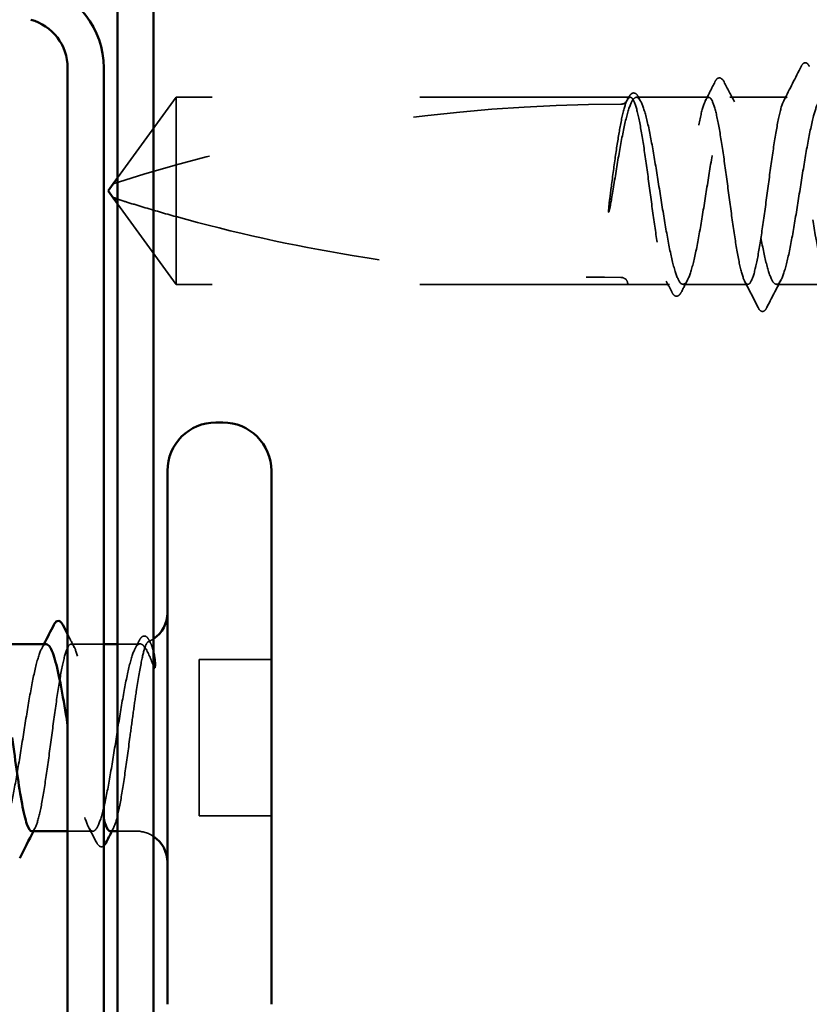
# Model space of a CAD drawing. Units: inches. Extents: x 0.6 to 33.4, y 0.6 to 21.4.
# Drawn here: x 15.7 to 16.1, y 8.7 to 9.2 of the extents above; entities that cross this region are included whole.
import ezdxf

# ---------------------------------------------------------------- set-up
doc = ezdxf.new("R2010")
doc.units = ezdxf.units.IN
doc.header["$LTSCALE"] = 2
doc.header["$MEASUREMENT"] = 0
doc.linetypes.add('DASHED', pattern=[0.2067, 0.1654, -0.0413])
doc.layers.add('Hidden (ANSI)', color=7, linetype='DASHED', lineweight=35)
doc.layers.add('Visible (ANSI)', color=7, linetype='Continuous', lineweight=50)

msp = doc.modelspace()

# ---------------------------------------------------------------- linework, layer by layer
at = {"layer": 'Hidden (ANSI)', "ltscale": 0.04550786316394806}
for p, q in [((15.79206521311031, 9.151944891705394), (15.76393187977825, 9.113189789666347)), ((15.7920652131103, 9.0619448917054), (15.76393187977826, 9.10069999374444))]:
    msp.add_line(p, q, dxfattribs=at)
at = {"layer": 'Hidden (ANSI)', "ltscale": 0.2068770378828049}
for p, q in [((16.00939854644364, 9.151944891705389), (15.79206521311031, 9.151944891705396)), ((16.00939854644363, 9.061944891705393), (15.7920652131103, 9.061944891705402))]:
    msp.add_line(p, q, dxfattribs=at)
at = {"layer": 'Hidden (ANSI)', "ltscale": 0.0791916623711586}
msp.add_line((15.79206521311031, 9.151944891705398), (15.7920652131103, 9.094534583690628), dxfattribs=at)
at = {"layer": 'Hidden (ANSI)', "ltscale": 0.00105977023486048}
msp.add_line((16.01061634695169, 9.151944891705389), (16.00939854644364, 9.151944891705389), dxfattribs=at)
at = {"layer": 'Hidden (ANSI)', "ltscale": 0.03306714817881584}
msp.add_line((16.04834078003099, 9.151944891705384), (16.01351407926889, 9.151944891705387), dxfattribs=at)
at = {"layer": 'Hidden (ANSI)', "ltscale": 0.02619328908622265}
msp.add_line((16.08606521311031, 9.151944891705382), (16.05845631285626, 9.151944891705382), dxfattribs=at)
at = {"layer": 'Hidden (ANSI)', "ltscale": 0.05524340644478798}
msp.add_line((15.7920652131103, 9.09453458369063), (15.7920652131103, 9.061944891705398), dxfattribs=at)
at = {"layer": 'Hidden (ANSI)', "ltscale": 0.01902317069470882}
msp.add_line((16.02947856349136, 9.061944891705393), (16.00939854644363, 9.061944891705393), dxfattribs=at)
at = {"layer": 'Hidden (ANSI)', "ltscale": 0.02963021956384182}
msp.add_line((16.06720299657066, 9.061944891705387), (16.0359851960626, 9.06194489170539), dxfattribs=at)
at = {"layer": 'Hidden (ANSI)', "ltscale": 0.02447482384741306}
msp.add_line((16.10673187977698, 9.061944891705386), (16.08092742964997, 9.061944891705386), dxfattribs=at)
at = {"layer": 'Hidden (ANSI)', "ltscale": 0.01485822536051273}
msp.add_line((15.7572652131116, 8.888805624400785), (15.74155853792074, 8.888805624400785), dxfattribs=at)
at = {"layer": 'Hidden (ANSI)', "ltscale": 0.008471135050058365}
for p, q in [((15.77293187977793, 8.888805624400785), (15.76393187977825, 8.888805624400785)), ((15.77293187977793, 8.798805624400789), (15.76393187977825, 8.798805624400789))]:
    msp.add_line(p, q, dxfattribs=at)
at = {"layer": 'Hidden (ANSI)', "ltscale": 0.03291474282741547}
for p, q in [((15.83793187977793, 8.881472291067453), (15.80326521311127, 8.881472291067453)), ((15.83793187977793, 8.806138957734122), (15.80326521311127, 8.806138957734122))]:
    msp.add_line(p, q, dxfattribs=at)
at = {"layer": 'Hidden (ANSI)', "ltscale": 0.07164356857538223}
msp.add_line((15.80326521311127, 8.881472291067455), (15.80326521311127, 8.806138957734122), dxfattribs=at)
at = {"layer": 'Hidden (ANSI)', "ltscale": 0.0114974994212389}
msp.add_line((15.75210967176214, 8.798805624400789), (15.73993187977826, 8.798805624400789), dxfattribs=at)
at = {"layer": 'Hidden (ANSI)', "ltscale": 0.001310769352130592}
msp.add_arc((16.09473187977697, 9.167944891705384), 0.0006666666666666273, 26.3433037874767, 153.6566962126311, dxfattribs=at)
at = {"layer": 'Hidden (ANSI)', "ltscale": 0.004886484239250422}
msp.add_arc((16.0060652131103, 9.151944891705389), 0.003333333333333316, 270, 0, dxfattribs=at)
at = {"layer": 'Hidden (ANSI)', "ltscale": 0.2363092005252838}
msp.add_arc((16.00606521311027, 8.351315916138365), 0.7972956422336939, 89.99999999999719, 107.839053835537, dxfattribs=at)
at = {"layer": 'Hidden (ANSI)', "ltscale": 0.002665772568434477}
msp.add_arc((15.77293187977793, 8.903805624400785), 0.01500000000000004, 292.6559119762877, 303.7489885973653, dxfattribs=at)
at = {"layer": 'Hidden (ANSI)', "ltscale": 0.001519191428087652}
msp.add_arc((15.77293187977793, 8.903805624400785), 0.01500000000000005, 270, 276.4943209566227, dxfattribs=at)
at = {"layer": 'Hidden (ANSI)', "ltscale": 0.00831444002687931}
msp.add_arc((15.77293187977793, 8.783805624400786), 0.01500000000000005, 56.25101140263473, 90, dxfattribs=at)
at = {"layer": 'Hidden (ANSI)', "ltscale": 0.01149484049528837}
msp.add_open_spline([(16.09284507165394, 9.166844107629538), (16.09331490429628, 9.1677747686605), (16.09380891591714, 9.168459099349269), (16.09461611432519, 9.168601430207392)], degree=3, dxfattribs=at)
at = {"layer": 'Hidden (ANSI)', "ltscale": 0.01255317963659763}
msp.add_open_spline([(16.09473187977697, 9.168611558372273), (16.09545431841204, 9.168611558372273), (16.09599159923431, 9.168086433034402), (16.09652908711181, 9.167233687718943), (16.09663212034348, 9.16704971108811), (16.09673338386271, 9.166849849580561)], degree=3, knots=[0, 0, 0, 0, 0.04054561531243281, 0.04054561531243281, 0.05054477172800957, 0.05054477172800957, 0.05054477172800957, 0.05054477172800957], dxfattribs=at)
at = {"layer": 'Hidden (ANSI)', "ltscale": 0.01747320033609867}
msp.add_open_spline([(16.08448496985614, 9.150395232540047), (16.08729140772534, 9.15586766522803), (16.09007317896077, 9.161353445042282), (16.09284507165394, 9.166844107629538)], degree=3, dxfattribs=at)
at = {"layer": 'Hidden (ANSI)', "ltscale": 0.009503360837697983}
msp.add_open_spline([(16.04676053677683, 9.150395232540045), (16.04829419656787, 9.15338580292281), (16.04982019031531, 9.156380537130378), (16.05134156650365, 9.159377647845885)], degree=3, dxfattribs=at)
at = {"layer": 'Hidden (ANSI)', "ltscale": 0.02514444105327129}
msp.add_open_spline([(16.05134156650365, 9.159377647845885), (16.05176505785747, 9.16021192570837), (16.05219083721431, 9.160818360288085), (16.05383692445813, 9.161697997151654), (16.0549867856698, 9.160833161551516), (16.05570609849286, 9.15942931630371)], degree=3, knots=[0, 0, 0, 0, 0.03712475462045317, 0.03712475462045317, 0.1006056997398681, 0.1006056997398681, 0.1006056997398681, 0.1006056997398681], dxfattribs=at)
at = {"layer": 'Hidden (ANSI)', "ltscale": 0.01022985018789768}
msp.add_open_spline([(16.05570609849286, 9.159429316303713), (16.05735465456703, 9.156211915561958), (16.05901034605476, 9.152998262598816), (16.06067804342508, 9.14979150898308)], degree=3, dxfattribs=at)
at = {"layer": 'Hidden (ANSI)', "ltscale": 1.022791147232056}
msp.add_open_spline([(16.27006521311159, 9.064017591931293), (16.26993230418935, 9.06428410051183), (16.2697993952671, 9.064579267853823), (16.26966648634486, 9.064903487507017), (16.26698320606297, 9.071449114299702), (16.26429992578107, 9.089380782722527), (16.26161664549918, 9.107733118920017), (16.25893336521729, 9.126085455117504), (16.2562500849354, 9.143581635407799), (16.25356680465351, 9.14952259078058), (16.25088352437161, 9.15546354615336), (16.24820024408972, 9.14943594762254), (16.24551696380782, 9.13512572500696), (16.24283368352593, 9.120815502391379), (16.24015040324404, 9.09921825815448), (16.23746712296214, 9.083540898185973), (16.23478384268025, 9.067863538217464), (16.23210056239836, 9.059196780574242), (16.22941728211646, 9.062840424217107), (16.22673400183457, 9.066484067859973), (16.22405072155268, 9.082184614245667), (16.22136744127078, 9.100341040379853), (16.21868416098889, 9.118497466514038), (16.216000880707, 9.137846578729345), (16.21331760042511, 9.14655622375317), (16.21063432014321, 9.155265868776992), (16.20795103986132, 9.152730092091751), (16.20526775957942, 9.140499543570733), (16.20258447929753, 9.128268995049716), (16.19990119901564, 9.107194588376373), (16.19721791873374, 9.090163509645526), (16.19453463845185, 9.07313243091468), (16.19185135816996, 9.061329580207559), (16.18916807788806, 9.061972505133914), (16.18648479760617, 9.062615430060267), (16.18380151732428, 9.07565940052346), (16.18111823704238, 9.093127913204555), (16.17843495676049, 9.11059642588565), (16.1757516764786, 9.131274147192341), (16.17306839619671, 9.142516467640405), (16.17038511591481, 9.153758788088469), (16.16770183563292, 9.15478354780285), (16.16501855535103, 9.144964097153677), (16.16233527506913, 9.135144646504502), (16.15965199478724, 9.115164152310248), (16.15696871450534, 9.097240863508553), (16.15428543422345, 9.079317574706856), (16.15160215394156, 9.064698464944696), (16.14891887365966, 9.062323249155254), (16.14623559337777, 9.059948033365812), (16.14355231309588, 9.069981961996595), (16.14086903281398, 9.08628919893457), (16.13818575253209, 9.102596435872547), (16.1355024722502, 9.124042440747266), (16.13281919196831, 9.137512791876786), (16.13013591168641, 9.150983143006306), (16.12745263140452, 9.15554067015028), (16.12476935112263, 9.148398405146475), (16.12208607084073, 9.141256140142668), (16.11940279055884, 9.122910990469283), (16.11671951027694, 9.104581177423968), (16.11403622999505, 9.086251364378654), (16.11135294971316, 9.069212144644181), (16.10866966943126, 9.06388315180893), (16.10598638914937, 9.05855415897368), (16.10330310886748, 9.065306146067632), (16.10061982858558, 9.080010213258007), (16.09793654830369, 9.094714280448379), (16.0952532680218, 9.116347424396182), (16.09256998773991, 9.131680786220937), (16.09040172953004, 9.144071101122345), (16.08823347132017, 9.151944891705389), (16.08606521311031, 9.151944891705389)], degree=3, knots=[9.72880305608214, 9.72880305608214, 9.72880305608214, 9.72880305608214, 9.789414527750369, 9.789414527750369, 9.789414527750369, 11.01309134371916, 11.01309134371916, 11.01309134371916, 12.23676815968796, 12.23676815968796, 12.23676815968796, 13.46044497565676, 13.46044497565676, 13.46044497565676, 14.68412179162555, 14.68412179162555, 14.68412179162555, 15.90779860759435, 15.90779860759435, 15.90779860759435, 17.13147542356315, 17.13147542356315, 17.13147542356315, 18.35515223953194, 18.35515223953194, 18.35515223953194, 19.57882905550074, 19.57882905550074, 19.57882905550074, 20.80250587146954, 20.80250587146954, 20.80250587146954, 22.02618268743834, 22.02618268743834, 22.02618268743834, 23.24985950340713, 23.24985950340713, 23.24985950340713, 24.47353631937593, 24.47353631937593, 24.47353631937593, 25.69721313534473, 25.69721313534473, 25.69721313534473, 26.92088995131353, 26.92088995131353, 26.92088995131353, 28.14456676728232, 28.14456676728232, 28.14456676728232, 29.36824358325112, 29.36824358325112, 29.36824358325112, 30.59192039921992, 30.59192039921992, 30.59192039921992, 31.81559721518872, 31.81559721518872, 31.81559721518872, 33.03927403115751, 33.03927403115751, 33.03927403115751, 34.26295084712631, 34.26295084712631, 34.26295084712631, 35.4866276630951, 35.4866276630951, 35.4866276630951, 36.71030447906389, 36.71030447906389, 36.71030447906389, 37.69911184307752, 37.69911184307752, 37.69911184307752, 37.69911184307752], dxfattribs=at)
at = {"layer": 'Hidden (ANSI)', "ltscale": 0.607304573059082}
msp.add_open_spline([(16.08606521311031, 9.151944891705385), (16.08527642738528, 9.151944891705385), (16.0844952003714, 9.150779864276117), (16.08291762892136, 9.146253216720314), (16.08213640190748, 9.142935651018885), (16.08055883045743, 9.134572086467823), (16.07977760344355, 9.129607483844342), (16.07820003199351, 9.118681368370245), (16.07741880497963, 9.112826191109034), (16.07584123352958, 9.101002349653019), (16.0750600065157, 9.095148757933273), (16.07348243506566, 9.084228802989971), (16.07270120805178, 9.079268715400067), (16.07112363660173, 9.070916533223357), (16.07034240958785, 9.067605724086699), (16.06876483813781, 9.063093946403152), (16.06798361112393, 9.061936887564201), (16.06640603967388, 9.061952979194624), (16.06562481266, 9.063125973056367), (16.06404724120996, 9.067667482100276), (16.06326601419608, 9.070991798221742), (16.06168844274603, 9.079366729656341), (16.06090721573215, 9.084335838118069), (16.05932964428211, 9.095268093885851), (16.05854841726823, 9.10112484584368), (16.05697084581819, 9.11294866539983), (16.05618961880431, 9.118800660736222), (16.05461204735426, 9.129714434923008), (16.05383082034038, 9.134669998292367), (16.05225324889033, 9.14301078262499), (16.05147202187646, 9.146314829064671), (16.04989445042641, 9.150811728519338), (16.04911322341253, 9.151960816624895), (16.04753565196249, 9.151928633393858), (16.04675442494861, 9.150747675272237), (16.04517685349856, 9.146191313151906), (16.04439562648469, 9.142860252767623), (16.04281805503464, 9.134473969961363), (16.04203682802076, 9.129500364865073), (16.04045925657071, 9.118561989052093), (16.03967802955684, 9.112703673245397), (16.03810045810679, 9.100879897488943), (16.03731923109291, 9.095029509374848), (16.03574165964286, 9.084121936158837), (16.03496043262898, 9.079170906188606), (16.03338286117894, 9.07084153514869), (16.03260163416506, 9.06754425752567), (16.03102406271501, 9.06306224462896), (16.03024283570113, 9.061921129385112), (16.02866526425109, 9.061969404157146), (16.02788403723721, 9.063158324351306), (16.02630646578717, 9.067729531108855), (16.02552523877329, 9.071067329586231), (16.02394766732324, 9.079464948231271), (16.02316644030936, 9.08444304075012), (16.02158886885932, 9.095387516348458), (16.02080764184544, 9.10124738515338), (16.01923007039539, 9.113071095210389), (16.01844884338151, 9.118919865266227), (16.01687127193147, 9.129821217308688), (16.01609004491759, 9.134767704709594), (16.01451247346754, 9.143085647029308), (16.01373124645367, 9.14637614972852), (16.01215367500362, 9.150843267765802), (16.01137244798974, 9.15197640803439), (16.00979487653969, 9.151912041810759), (16.00901364952582, 9.15071516174615), (16.00743607807577, 9.14612911881808), (16.00665485106189, 9.14278458842981), (16.005172702641, 9.134884283466791), (16.00448448909519, 9.130583379938361), (16.00309776370346, 9.121153588649381), (16.00240955015764, 9.116095573205364), (16.00171618746177, 9.110919150029684)], degree=3, knots=[0, 0, 0, 0, 0.06817207481942007, 0.06817207481942007, 0.1363441496388402, 0.1363441496388402, 0.2045162244582603, 0.2045162244582603, 0.2726882992776802, 0.2726882992776802, 0.3408603740971002, 0.3408603740971002, 0.4090324489165204, 0.4090324489165204, 0.4772045237359404, 0.4772045237359404, 0.5453765985553604, 0.5453765985553604, 0.6135486733747804, 0.6135486733747804, 0.6817207481942005, 0.6817207481942005, 0.7498928230136206, 0.7498928230136206, 0.8180648978330408, 0.8180648978330408, 0.8862369726524608, 0.8862369726524608, 0.9544090474718809, 0.9544090474718809, 1.022581122291301, 1.022581122291301, 1.090753197110721, 1.090753197110721, 1.158925271930141, 1.158925271930141, 1.227097346749561, 1.227097346749561, 1.295269421568982, 1.295269421568982, 1.363441496388401, 1.363441496388401, 1.431613571207821, 1.431613571207821, 1.499785646027241, 1.499785646027241, 1.567957720846661, 1.567957720846661, 1.636129795666081, 1.636129795666081, 1.704301870485501, 1.704301870485501, 1.772473945304921, 1.772473945304921, 1.840646020124341, 1.840646020124341, 1.908818094943761, 1.908818094943761, 1.976990169763181, 1.976990169763181, 2.045162244582601, 2.045162244582601, 2.113334319402021, 2.113334319402021, 2.181506394221441, 2.181506394221441, 2.249678469040861, 2.249678469040861, 2.317850543860281, 2.317850543860281, 2.377775529924282, 2.377775529924282, 2.437700515988296, 2.437700515988296, 2.437700515988296, 2.437700515988296], dxfattribs=at)
at = {"layer": 'Hidden (ANSI)', "ltscale": 0.609527587890625}
msp.add_open_spline([(16.00291105586707, 9.110919150029684), (16.00385422083463, 9.116829661047882), (16.00478828188882, 9.122578573072776), (16.00667461182394, 9.1330898417993), (16.00760867287813, 9.137749143467481), (16.00949500281325, 9.14533745239238), (16.01042906386744, 9.148192062023991), (16.01231539380256, 9.151692802997891), (16.01324945485675, 9.152304612224775), (16.01513578479187, 9.151180512515705), (16.01606984584606, 9.149455624526526), (16.01795617578118, 9.143879204217011), (16.01889023683537, 9.14008234447679), (16.02077656677049, 9.130909439116099), (16.02171062782468, 9.125623326889343), (16.0235969577598, 9.114261738985558), (16.02453101881399, 9.108297655077868), (16.02641734874912, 9.096491093011005), (16.02735140980331, 9.090764369256034), (16.02923773973842, 9.080324833372323), (16.03017180079262, 9.075714372990822), (16.03205813072774, 9.068244060655472), (16.03299219178193, 9.065457449459497), (16.03487852171705, 9.062102859412898), (16.03581258277124, 9.061567769778476), (16.03769891270636, 9.062843744384692), (16.03863297376055, 9.064642298660162), (16.04051930369567, 9.0703530089882), (16.04145336474986, 9.074209175848678), (16.04333969468498, 9.083478176322506), (16.04427375573917, 9.088800134402302), (16.04616008567429, 9.100204874412137), (16.04709414672848, 9.106175841499084), (16.0489804766636, 9.117965989938421), (16.0499145377178, 9.123669577809803), (16.05180086765292, 9.134035653397552), (16.05273492870711, 9.138596509589282), (16.05462125864223, 9.145947589205933), (16.05555531969642, 9.14866574085955), (16.05744164963154, 9.151873624887381), (16.05837571068573, 9.152331906386886), (16.06026204062085, 9.150904268021861), (16.06119610167504, 9.14903234507086), (16.06308243161016, 9.143188289688199), (16.06401649266435, 9.139273453795953), (16.06590282259947, 9.129909891971042), (16.06683688365366, 9.124552968674399), (16.06872321358878, 9.113106963726132), (16.06965727464297, 9.107130101489078), (16.07154360457809, 9.095358317619262), (16.07247766563228, 9.089678809416794), (16.0743639955674, 9.079387909422518), (16.07529805662159, 9.074877412115542), (16.07718438655672, 9.067646781617029), (16.0781184476109, 9.064997539284352), (16.08000477754603, 9.061936892090959), (16.08093883860021, 9.06155549455923), (16.08282516853534, 9.06313456044858), (16.08375922958953, 9.065079542323863), (16.08564555952465, 9.071055975732353), (16.08657962057884, 9.075028832859799), (16.08846595051396, 9.084485406626472), (16.08940001156815, 9.089876408717984), (16.09128634150327, 9.101361784608866), (16.09222040255746, 9.10734355299139), (16.09410673249258, 9.11909502438852), (16.09504079354678, 9.124749513121252), (16.09692712348189, 9.134963534664024), (16.09786118453608, 9.139422926724253), (16.09957169046358, 9.1458692861887), (16.1003341070137, 9.148120369196755), (16.10186878893358, 9.151168052802317), (16.1026312054837, 9.151944891705385), (16.10339854644364, 9.151944891705385)], degree=3, knots=[0, 0, 0, 0, 0.0686735900397622, 0.0686735900397622, 0.1373471800795245, 0.1373471800795245, 0.2060207701192867, 0.2060207701192867, 0.2746943601590489, 0.2746943601590489, 0.3433679501988115, 0.3433679501988115, 0.4120415402385738, 0.4120415402385738, 0.4807151302783357, 0.4807151302783357, 0.5493887203180979, 0.5493887203180979, 0.6180623103578602, 0.6180623103578602, 0.6867359003976228, 0.6867359003976228, 0.755409490437385, 0.755409490437385, 0.8240830804771476, 0.8240830804771476, 0.8927566705169099, 0.8927566705169099, 0.9614302605566721, 0.9614302605566721, 1.030103850596434, 1.030103850596434, 1.098777440636197, 1.098777440636197, 1.167451030675959, 1.167451030675959, 1.236124620715721, 1.236124620715721, 1.304798210755484, 1.304798210755484, 1.373471800795246, 1.373471800795246, 1.442145390835008, 1.442145390835008, 1.510818980874771, 1.510818980874771, 1.579492570914533, 1.579492570914533, 1.648166160954295, 1.648166160954295, 1.716839750994057, 1.716839750994057, 1.785513341033819, 1.785513341033819, 1.854186931073582, 1.854186931073582, 1.922860521113344, 1.922860521113344, 1.991534111153106, 1.991534111153106, 2.060207701192868, 2.060207701192868, 2.128881291232631, 2.128881291232631, 2.197554881272393, 2.197554881272393, 2.266228471312155, 2.266228471312155, 2.334902061351917, 2.334902061351917, 2.390773579395703, 2.390773579395703, 2.446645097439478, 2.446645097439478, 2.446645097439478, 2.446645097439478], dxfattribs=at)
at = {"layer": 'Hidden (ANSI)', "ltscale": 0.00146883784327656}
msp.add_open_spline([(16.00903610369754, 9.150395232540044), (16.00928664818205, 9.150883783468569), (16.00953698329003, 9.15137244807102), (16.00978712631552, 9.151861215844283)], degree=3, dxfattribs=at)
at = {"layer": 'Hidden (ANSI)', "ltscale": 0.02508047595620155}
msp.add_open_spline([(16.00978712631552, 9.151861215844283), (16.01020207831967, 9.152672012654188), (16.01062232520034, 9.15327769922916), (16.01166274221498, 9.154046036445354), (16.01237355079061, 9.15415289821574), (16.01363815837625, 9.153556872823497), (16.0141341539156, 9.152879457495896), (16.01462163844584, 9.151938311282466)], degree=3, knots=[0, 0, 0, 0, 0.03178291110413391, 0.03178291110413391, 0.0628752519746851, 0.0628752519746851, 0.1005663590072528, 0.1005663590072528, 0.1005663590072528, 0.1005663590072528], dxfattribs=at)
at = {"layer": 'Hidden (ANSI)', "ltscale": 0.002204056363552809}
msp.add_open_spline([(16.01462163844584, 9.151938311282466), (16.01499246326888, 9.151222390352897), (16.01536383070363, 9.150506773907281), (16.01573580983771, 9.14979150898308)], degree=3, dxfattribs=at)
at = {"layer": 'Hidden (ANSI)', "ltscale": 0.0276654027402401}
msp.add_open_spline([(16.00171618746177, 9.110919150029684), (16.00110011819212, 9.10631977474707), (16.00066229559404, 9.102665494392754), (16.00030371028456, 9.099282181047835), (16.00021403615602, 9.098311651939138), (16.00016559016112, 9.097476621692484), (16.00014573083497, 9.097124839307686), (16.00015685561153, 9.09680926763324), (16.00016250167786, 9.096734782610785), (16.00017905560052, 9.09666798738706), (16.00018458939972, 9.096652663073884), (16.00019380713417, 9.096639458211842), (16.00019654568799, 9.096636309353967), (16.00020185508887, 9.096632563604535), (16.00020411456903, 9.096631457382042), (16.00020875688291, 9.096630369626103), (16.00021094888784, 9.096630299385652), (16.00021579050498, 9.09663099970365), (16.00021831934831, 9.096631918136437), (16.00022479430657, 9.09663522264734), (16.00022863120321, 9.09663831759409), (16.00023995237185, 9.096649169587968), (16.00024760464064, 9.096659925874038), (16.00027780023521, 9.09670883047533), (16.00030148006261, 9.096767590548772), (16.00042127926722, 9.097095740396774), (16.00056051845823, 9.097659213890827), (16.00118654590103, 9.100565197401314), (16.0019815940646, 9.105094512332759), (16.00291105586707, 9.110919150029684)], degree=3, knots=[0, 0, 0, 0, 0.05324477739941715, 0.05324477739941715, 0.0825483279924809, 0.0825483279924809, 0.08850749689031755, 0.08850749689031755, 0.09033428563448402, 0.09033428563448402, 0.09100628170082592, 0.09100628170082592, 0.09122351038554435, 0.09122351038554435, 0.09136119314599943, 0.09136119314599943, 0.09148191667622363, 0.09148191667622363, 0.09162608708951474, 0.09162608708951474, 0.09187773283847304, 0.09187773283847304, 0.09248820738224582, 0.09248820738224582, 0.094638156168815, 0.094638156168815, 0.1062399950556901, 0.1062399950556901, 0.1404099480008653, 0.1404099480008653, 0.1404099480008653, 0.1404099480008653], dxfattribs=at)
at = {"layer": 'Hidden (ANSI)', "ltscale": 0.04598954319953918}
msp.add_open_spline([(15.7920652131103, 9.09453458369063), (15.78667181212531, 9.096037355535062), (15.78147430175031, 9.09754547496327), (15.77362951624847, 9.099906327594995), (15.77103457624837, 9.100702316621165), (15.76718190692571, 9.101905162761112), (15.7659270967938, 9.102300453595868), (15.76444780936237, 9.102770310025477), (15.76418629976636, 9.102853526632208), (15.7639304281629, 9.102935085882654)], degree=3, knots=[1.771349164951428, 1.771349164951428, 1.771349164951428, 1.771349164951428, 1.893516244493618, 1.893516244493618, 1.956633452643405, 1.956633452643405, 1.988192056718299, 1.988192056718299, 1.995068221884576, 1.995068221884576, 1.995068221884576, 1.995068221884576], dxfattribs=at)
at = {"layer": 'Hidden (ANSI)', "ltscale": 0.2078969180583954}
msp.add_open_spline([(15.7920652131103, 9.09453458369063), (15.81942937436479, 9.086910064172367), (15.8480210308863, 9.080555416560767), (15.92053124065433, 9.068641568135485), (15.96461565440631, 9.065278225038726), (16.00606521311029, 9.065278225038725)], degree=3, knots=[3.501645957309816, 3.501645957309816, 3.501645957309816, 3.501645957309816, 3.813377494197071, 3.813377494197071, 4.287145950183583, 4.287145950183583, 4.287145950183583, 4.287145950183583], dxfattribs=at)
at = {"layer": 'Hidden (ANSI)', "ltscale": 0.01762684993445873}
msp.add_open_spline([(16.0060652131103, 9.065278225038725), (16.00624749610609, 9.065278225038725), (16.00642182308315, 9.065263275394138), (16.0067508947247, 9.065211192724846), (16.00690549903119, 9.065173951472286), (16.00733498106391, 9.06504164199038), (16.00757360301123, 9.064925286970782), (16.00912477160932, 9.064009360451054), (16.00918543874289, 9.063231769855442), (16.00943067750166, 9.062200825714305), (16.00939854644363, 9.061944891705393), (16.00939854644363, 9.061944891705393)], degree=3, knots=[-0.06933398758116655, -0.06933398758116655, -0.06933398758116655, -0.06933398758116655, -0.06725049293931559, -0.06725049293931559, -0.06516699829746464, -0.06516699829746464, -0.06100000901376273, -0.06100000901376273, -0.03050000450688137, -0.03050000450688137, 0, 0, 0, 0], dxfattribs=at)
at = {"layer": 'Hidden (ANSI)', "ltscale": 0.005495769437402487}
msp.add_open_spline([(16.03057202438952, 9.058262931180748), (16.0296829739176, 9.060007967883626), (16.02879196757352, 9.061751977144604), (16.02789832023718, 9.063494550870736)], degree=3, dxfattribs=at)
at = {"layer": 'Hidden (ANSI)', "ltscale": 0.006225527264177799}
msp.add_open_spline([(16.03820692663139, 9.064098274427703), (16.03718570214638, 9.062134599621913), (16.03616904508827, 9.060168296624989), (16.03515569530785, 9.058200199902803)], degree=3, dxfattribs=at)
at = {"layer": 'Hidden (ANSI)', "ltscale": 0.01349496003240347}
msp.add_open_spline([(16.07209853132137, 9.050773707945089), (16.06994990579599, 9.05501920717766), (16.06779386972866, 9.059260967596437), (16.06562275331648, 9.063494550870733)], degree=3, dxfattribs=at)
at = {"layer": 'Hidden (ANSI)', "ltscale": 0.01421968638896942}
msp.add_open_spline([(16.08314916021876, 9.064098274427696), (16.08083733315911, 9.059652947646947), (16.07854816678647, 9.055194632864863), (16.07627007509521, 9.050730683025265)], degree=3, dxfattribs=at)
at = {"layer": 'Hidden (ANSI)', "ltscale": 0.02511776983737946}
msp.add_open_spline([(16.03515569530785, 9.058200199902803), (16.03473291620762, 9.057379091360184), (16.03430356205902, 9.056775856420359), (16.0331777513968, 9.056119350240134), (16.03245419774585, 9.05615564517023), (16.0313934844046, 9.056867828066279), (16.03098065632346, 9.057460864543119), (16.03057202438952, 9.058262931180751)], degree=3, knots=[0, 0, 0, 0, 0.03500781913166746, 0.03500781913166746, 0.06716519041560476, 0.06716519041560476, 0.1007353801474712, 0.1007353801474712, 0.1007353801474712, 0.1007353801474712], dxfattribs=at)
at = {"layer": 'Hidden (ANSI)', "ltscale": 0.02517418749630451}
msp.add_open_spline([(16.0762700750952, 9.05073068302527), (16.0758388283483, 9.049885649502672), (16.07539991511218, 9.049268993682666), (16.07370285447827, 9.048620625299192), (16.07274708745067, 9.049492216816615), (16.07209853132137, 9.050773707945089)], degree=3, knots=[0, 0, 0, 0, 0.04039076740550511, 0.04039076740550511, 0.1007887911573353, 0.1007887911573353, 0.1007887911573353, 0.1007887911573353], dxfattribs=at)
at = {"layer": 'Hidden (ANSI)', "ltscale": 0.006614797748625278}
msp.add_open_spline([(15.73993187977826, 8.89353458108839), (15.74099778579726, 8.891440073619819), (15.74206642609223, 8.889347011351928), (15.74313878117491, 8.887255965235443)], degree=3, dxfattribs=at)
at = {"layer": 'Hidden (ANSI)', "ltscale": 0.004217124078422785}
msp.add_open_spline([(15.77235905798702, 8.886652241678489), (15.77305603678207, 8.887992436434972), (15.77375087647577, 8.889333861815564), (15.77444400337719, 8.890676231761638)], degree=3, dxfattribs=at)
at = {"layer": 'Hidden (ANSI)', "ltscale": 0.07014742493629456}
msp.add_open_spline([(15.77293187977793, 8.865890993241624), (15.77378159474796, 8.871439814783598), (15.77458731936808, 8.876301860699542), (15.7760508182486, 8.883566739997569), (15.77670189765188, 8.886146138422852), (15.77798577583481, 8.889526079316594), (15.77860659220332, 8.890245107198746), (15.77966607191816, 8.889717070698662), (15.78010762286449, 8.888900911968468), (15.78078483636674, 8.88673031684491), (15.78102738226387, 8.885753087024767), (15.78126523070412, 8.884604119937771)], degree=3, knots=[0, 0, 0, 0, 0.07343798280564735, 0.07343798280564735, 0.1372912367474472, 0.1372912367474472, 0.2029525528914451, 0.2029525528914451, 0.2529451905956231, 0.2529451905956231, 0.2818201343732517, 0.2818201343732517, 0.2818201343732517, 0.2818201343732517], dxfattribs=at)
at = {"layer": 'Hidden (ANSI)', "ltscale": 0.02509956434369087}
msp.add_open_spline([(15.77444400337719, 8.890676231761649), (15.77486478072684, 8.891491145837252), (15.77529275727413, 8.892093564135354), (15.77640973941906, 8.892798831337732), (15.77716105911593, 8.892793273557057), (15.77828129886925, 8.89207293794114), (15.77871699125959, 8.89145240647831), (15.77914872736092, 8.890606799774023)], degree=3, knots=[0, 0, 0, 0, 0.03368973347952726, 0.03368973347952726, 0.06638174994079371, 0.06638174994079371, 0.1006526773814198, 0.1006526773814198, 0.1006526773814198, 0.1006526773814198], dxfattribs=at)
at = {"layer": 'Hidden (ANSI)', "ltscale": 0.001566700870171189}
msp.add_open_spline([(15.77914872736092, 8.89060679977403), (15.77941397702792, 8.890087276630073), (15.77967942116534, 8.889567857068965), (15.77994507786095, 8.889048551855028)], degree=3, dxfattribs=at)
at = {"layer": 'Hidden (ANSI)', "ltscale": 0.1497041136026382}
msp.add_open_spline([(15.7296385484233, 8.888805608773925), (15.72902808608454, 8.88880559545505), (15.72841877883119, 8.888313922419417), (15.7268624589814, 8.885832250374065), (15.7259283979272, 8.883207744125029), (15.72404206799208, 8.876020455093707), (15.7231080069379, 8.871528138240018), (15.72122167700277, 8.861264520779603), (15.72028761594858, 8.855593847173122), (15.71840128601346, 8.843829099744134), (15.71746722495927, 8.83785037036495), (15.71558089502415, 8.826390075853745), (15.71464683396996, 8.821020870234637), (15.71276050403484, 8.811623885919436), (15.71182644298065, 8.807688237541592), (15.70994011304553, 8.801796756224688), (15.70900605199134, 8.799898684800436), (15.70711972205621, 8.798416895705206), (15.70618566100203, 8.798847705854675), (15.70514347225289, 8.800591005444673), (15.70504454882465, 8.800768946248665), (15.70494570467736, 8.800959008029752)], degree=3, knots=[1.054132496791449, 1.054132496791449, 1.054132496791449, 1.054132496791449, 1.098777440636196, 1.098777440636196, 1.167451030675958, 1.167451030675958, 1.23612462071572, 1.23612462071572, 1.304798210755483, 1.304798210755483, 1.373471800795245, 1.373471800795245, 1.442145390835007, 1.442145390835007, 1.510818980874769, 1.510818980874769, 1.579492570914531, 1.579492570914531, 1.648166160954294, 1.648166160954294, 1.655376266093953, 1.655376266093953, 1.655376266093953, 1.655376266093953], dxfattribs=at)
at = {"layer": 'Hidden (ANSI)', "ltscale": 0.2488335520029068}
msp.add_open_spline([(15.72269632138006, 8.798805624400792), (15.72269768321988, 8.798805624400787), (15.72269904508216, 8.798805627873506), (15.72348919269199, 8.79880965772783), (15.72427041970587, 8.799978668643988), (15.72584799115591, 8.804512747993588), (15.72662921816979, 8.807833689673908), (15.72820678961984, 8.816202939604407), (15.72898801663372, 8.821169796296946), (15.73056558808376, 8.832098984448242), (15.73134681509764, 8.837954950413545), (15.73292438654769, 8.84977878365711), (15.73370561356157, 8.855631578540232), (15.73528318501161, 8.866548445632775), (15.73606441202549, 8.871506272260255), (15.73764198347554, 8.87985275744732), (15.73842321048941, 8.883160186001234), (15.74000078193946, 8.887664525613193), (15.74078200895334, 8.88881759935241), (15.74235958040339, 8.888793461916096), (15.74314080741726, 8.887616485651915), (15.74471837886731, 8.883067549016616), (15.74549960588119, 8.879739859993308), (15.74707717733123, 8.871359250932574), (15.74785840434511, 8.86638789300259), (15.74943597579516, 8.855452574680436), (15.75021720280904, 8.849595039442022), (15.75179477425908, 8.837771239048248), (15.75257600127296, 8.831920045968323), (15.75415357272301, 8.821009369740857), (15.75493479973689, 8.816056071924264), (15.75623928217578, 8.809163854785336), (15.75675174802777, 8.806809711509944), (15.75726520759954, 8.804878934542918)], degree=3, knots=[0.2725705961930198, 0.2725705961930198, 0.2725705961930198, 0.2725705961930198, 0.2726882992776801, 0.2726882992776801, 0.3408603740971002, 0.3408603740971002, 0.4090324489165202, 0.4090324489165202, 0.4772045237359404, 0.4772045237359404, 0.5453765985553602, 0.5453765985553602, 0.6135486733747803, 0.6135486733747803, 0.6817207481942003, 0.6817207481942003, 0.7498928230136203, 0.7498928230136203, 0.8180648978330401, 0.8180648978330401, 0.8862369726524602, 0.8862369726524602, 0.9544090474718802, 0.9544090474718802, 1.0225811222913, 1.0225811222913, 1.09075319711072, 1.09075319711072, 1.15892527193014, 1.15892527193014, 1.227097346749561, 1.227097346749561, 1.271667264595258, 1.271667264595258, 1.271667264595258, 1.271667264595258], dxfattribs=at)
at = {"layer": 'Hidden (ANSI)', "ltscale": 0.002211140468716621}
msp.add_open_spline([(15.72741682439965, 8.886652241678474), (15.72778994679054, 8.887369704928924), (15.72816247335246, 8.88808751016783), (15.72853445559364, 8.888805624400792)], degree=3, dxfattribs=at)
at = {"layer": 'Hidden (ANSI)', "ltscale": 0.2001011371612549}
msp.add_open_spline([(15.77293187977793, 8.887615199347827), (15.77198871481037, 8.886259405054098), (15.77105465375618, 8.883774324784746), (15.76916832382106, 8.876832341547832), (15.76823426276687, 8.872443499471236), (15.76634793283175, 8.862336535543438), (15.76541387177756, 8.856717504823173), (15.76352754184244, 8.844996716420225), (15.76259348078825, 8.839009872195886), (15.76070715085313, 8.827474095636427), (15.75977308979894, 8.822038262858568), (15.75788675986382, 8.812457939952951), (15.75695269880963, 8.808407377639544), (15.75506636887451, 8.802252838897498), (15.75413230782032, 8.800209203062604), (15.75224597788519, 8.798425010183657), (15.75131191683101, 8.798701945800252), (15.74942558689589, 8.801561926008286), (15.74849152584169, 8.80411693065862), (15.74660519590657, 8.811182151341605), (15.74567113485238, 8.81562309823341), (15.74378480491726, 8.825809231688556), (15.74285074386307, 8.831454550923672), (15.74124663288629, 8.841441277617415), (15.74059015767214, 8.84561084732701), (15.73993188721421, 8.849716332597517)], degree=3, knots=[0, 0, 0, 0, 0.06867359003976226, 0.06867359003976226, 0.1373471800795245, 0.1373471800795245, 0.2060207701192865, 0.2060207701192865, 0.2746943601590487, 0.2746943601590487, 0.343367950198811, 0.343367950198811, 0.4120415402385733, 0.4120415402385733, 0.4807151302783352, 0.4807151302783352, 0.5493887203180977, 0.5493887203180977, 0.61806231035786, 0.61806231035786, 0.6867359003976223, 0.6867359003976223, 0.7554094904373847, 0.7554094904373847, 0.8035341948496325, 0.8035341948496325, 0.8035341948496325, 0.8035341948496325], dxfattribs=at)
at = {"layer": 'Hidden (ANSI)', "ltscale": 0.04385065659880638}
msp.add_open_spline([(15.78126547566394, 8.878271074696844), (15.78010156788418, 8.881280365156847), (15.7786497395703, 8.885030202268087), (15.77626871598841, 8.888371675058965), (15.77546899206212, 8.88896109037876), (15.77408731875664, 8.888866093536375), (15.77350291812982, 8.888436063741242), (15.77293187977793, 8.887615199347827)], degree=3, knots=[0.002890236738122384, 0.002890236738122384, 0.002890236738122384, 0.002890236738122384, 0.06201179735191464, 0.06201179735191464, 0.09444296451557774, 0.09444296451557774, 0.1196489351247824, 0.1196489351247824, 0.1196489351247824, 0.1196489351247824], dxfattribs=at)
at = {"layer": 'Hidden (ANSI)', "ltscale": 0.0899936631321907}
msp.add_open_spline([(15.76042075443536, 8.7988056244016), (15.76042756319659, 8.798805624400797), (15.76043437251148, 8.798805711207267), (15.76122996811478, 8.79882599936864), (15.76201119512866, 8.800010938800876), (15.7635887665787, 8.804574724296431), (15.76436999359258, 8.807909154499255), (15.76594756504263, 8.81630110716783), (15.76672879205651, 8.821276957127418), (15.76830636350656, 8.832218385366264), (15.76908759052043, 8.838077479028586), (15.77038631277961, 8.847811276920602), (15.77089419147754, 8.851615690410517), (15.77191406454585, 8.859005558737971), (15.77242194324378, 8.862560997977829), (15.77293187977793, 8.865890993241624)], degree=3, knots=[1.362852941706496, 1.362852941706496, 1.362852941706496, 1.362852941706496, 1.363441496388401, 1.363441496388401, 1.431613571207821, 1.431613571207821, 1.499785646027241, 1.499785646027241, 1.567957720846661, 1.567957720846661, 1.636129795666081, 1.636129795666081, 1.680201880716176, 1.680201880716176, 1.724273965766272, 1.724273965766272, 1.724273965766272, 1.724273965766272], dxfattribs=at)
at = {"layer": 'Hidden (ANSI)', "ltscale": 0.001558380434289575}
msp.add_open_spline([(15.72427656463526, 8.800355283566134), (15.72401172016956, 8.799838848291643), (15.72374709779099, 8.799322292715617), (15.72348268435569, 8.798805624400796)], degree=3, dxfattribs=at)
at = {"layer": 'Hidden (ANSI)', "ltscale": 0.008229653351008892}
msp.add_open_spline([(15.75390138378599, 8.793189729011116), (15.75256963112845, 8.79578283201699), (15.75123271978625, 8.798373182085577), (15.74988794119334, 8.800959007123087)], degree=3, dxfattribs=at)
at = {"layer": 'Hidden (ANSI)', "ltscale": 0.001558367745019495}
msp.add_open_spline([(15.76200099771456, 8.800355283566134), (15.76173615537507, 8.799838852437668), (15.76147154345132, 8.79932229609112), (15.76120714522776, 8.798805624400792)], degree=3, dxfattribs=at)
at = {"layer": 'Hidden (ANSI)', "ltscale": 0.01791220530867577}
msp.add_open_spline([(15.75726521311159, 8.791699271848396), (15.75716266595369, 8.79161325503962), (15.75705522666581, 8.79153683275017), (15.75588389489251, 8.790849972272913), (15.7546581664161, 8.79171617061284), (15.75390138378599, 8.793189729011116)], degree=3, knots=[0.02882981483290192, 0.02882981483290192, 0.02882981483290192, 0.02882981483290192, 0.0357738637335847, 0.0357738637335847, 0.100503775234927, 0.100503775234927, 0.100503775234927, 0.100503775234927], dxfattribs=at)
at = {"layer": 'Visible (ANSI)', "color": 96, "true_color": 0x008000}
for p, q in [((15.76393187977835, 20.98698776800211), (15.76393187977822, 3.995472291067455)), ((15.78126521311156, 3.995472291067455), (15.78126521311168, 20.98698776800211)), ((15.73993187977827, 9.166115876970652), (15.73993187977826, 8.491495371830908)), ((15.75726521311159, 8.491495371830908), (15.7572652131116, 9.16611587697065))]:
    msp.add_line(p, q, dxfattribs=at)
at = {"layer": 'Visible (ANSI)'}
for p, q in [((15.76393187977825, 9.113189789666349), (15.76181829953006, 9.11027822503873)), ((15.75939854644364, 9.106944891705398), (15.76181829953006, 9.11027822503873)), ((15.75939854644364, 9.106944891705398), (15.76181829953006, 9.103611558372066)), ((15.76393187977826, 9.100699993744442), (15.76181829953006, 9.103611558372066)), ((15.8145985464446, 8.995472291067452), (15.81126521311127, 8.995472291067452)), ((15.78793187977793, 8.972138957734119), (15.78793187977793, 8.715472291067453)), ((15.83793187977793, 8.972138957734119), (15.83793187977793, 8.715472291067453)), ((15.72963855496846, 8.888805624400788), (15.70387095085163, 8.888805624400788)), ((15.76393187977825, 8.888805624400785), (15.7572652131116, 8.888805624400785)), ((15.73993187977826, 8.798805624400789), (15.72269632138109, 8.798805624400792)), ((15.76393187977825, 8.798805624400789), (15.76042075446039, 8.798805624400789))]:
    msp.add_line(p, q, dxfattribs=at)
at = {"layer": 'Visible (ANSI)', "color": 96, "true_color": 0x008000}
for radius, end in [(0.04133333333333369, 74.9999999999985), (0.02400000000000007, 74.99999999999757)]:
    msp.add_arc((15.71593187977827, 9.166115876970652), radius, 0, end, dxfattribs=at)
at = {"layer": 'Visible (ANSI)'}
for centre, radius, start, end in [((15.81126521311127, 8.97213895773412), 0.02333333333333334, 90, 180), ((15.8145985464446, 8.97213895773412), 0.02333333333333334, 0, 90), ((15.77293187977793, 8.903805624400785), 0.01500000000000005, 303.7489885973653, 0), ((15.77293187977793, 8.783805624400786), 0.01500000000000005, 0, 56.25101140263477)]:
    msp.add_arc(centre, radius, start, end, dxfattribs=at)
for points, knots in [([(15.7639304281629, 9.102935085882654), (15.76359913014256, 9.103040687355609), (15.76327728399784, 9.103143510335098), (15.7626982757008, 9.10332887650408), (15.76243946873092, 9.10341190171775), (15.76200471062389, 9.103551559058817), (15.76181829953006, 9.103611558372066), (15.76181829953006, 9.103611558372066)], [1.995068221884576, 1.995068221884576, 1.995068221884576, 1.995068221884576, 2.003971358755746, 2.003971358755746, 2.011861009774469, 2.011861009774469, 2.019750660793193, 2.019750660793193, 2.019750660793193, 2.019750660793193]), ([(15.73334388725564, 8.898156094738823), (15.73377295409359, 8.898995245784532), (15.73420840424553, 8.899606684086214), (15.73589880574745, 8.900339371051595), (15.7369266526393, 8.89945524969501), (15.73760895213844, 8.898109006848745)], [0, 0, 0, 0, 0.03902852027075236, 0.03902852027075236, 0.1007091894915248, 0.1007091894915248, 0.1007091894915248, 0.1007091894915248]), ([(15.73993188721421, 8.849716332597517), (15.73965081069609, 8.851469343827391), (15.73936940686453, 8.853210671018557), (15.73814402293864, 8.860680559222923), (15.73720996188445, 8.866083525441804), (15.73532363194933, 8.875572964171443), (15.73438957089514, 8.879566399918401), (15.73250324096002, 8.88558990830952), (15.73156917990583, 8.887560925013343), (15.73029600485293, 8.888663200589395), (15.72996710933727, 8.888805615942362), (15.7296385484233, 8.888805608773925)], [0.8035341948496325, 0.8035341948496325, 0.8035341948496325, 0.8035341948496325, 0.824083080477147, 0.824083080477147, 0.8927566705169091, 0.8927566705169091, 0.9614302605566715, 0.9614302605566715, 1.030103850596434, 1.030103850596434, 1.054132496791449, 1.054132496791449, 1.054132496791449, 1.054132496791449]), ([(15.78167382359649, 8.88243751364118), (15.78178453457867, 8.881797810462835), (15.78187048543704, 8.881091899686021), (15.7819756681189, 8.879619628534826), (15.78198792870569, 8.878958207279808), (15.78195354443962, 8.878192798903696), (15.78193294662574, 8.877971592164062), (15.78188654357299, 8.877707728791904), (15.78186096779172, 8.877591671916717), (15.78181390527492, 8.877495312108461), (15.78180414325371, 8.877477890204437), (15.78178570617085, 8.877453495905897), (15.78177797934986, 8.877444812119197), (15.78176276726994, 8.877431921698593), (15.78175597414182, 8.877427395604252), (15.78174176782355, 8.877420549836321), (15.78173481201212, 8.877418504614417), (15.78171833511549, 8.877416045210063), (15.78170920514849, 8.877416878185509), (15.7816838716415, 8.877422838870903), (15.78166826782187, 8.877432476128078), (15.78161725276216, 8.877472654299114), (15.78158159190298, 8.87752517452716), (15.78150809057855, 8.877654306708822), (15.78146710592004, 8.877750056946441), (15.78143408533852, 8.87783531706364)], [0, 0, 0, 0, 0.01374376439720401, 0.01374376439720401, 0.02719176228050087, 0.02719176228050087, 0.03393771515883692, 0.03393771515883692, 0.03757359251891044, 0.03757359251891044, 0.03830179237682924, 0.03830179237682924, 0.03872796040170146, 0.03872796040170146, 0.0390514455913025, 0.0390514455913025, 0.03938181575384746, 0.03938181575384746, 0.03986937375703268, 0.03986937375703268, 0.04090547756677446, 0.04090547756677446, 0.04405604159293476, 0.04405604159293476, 0.0488306083818445, 0.0488306083818445, 0.0488306083818445, 0.0488306083818445]), ([(15.71326521311127, 8.843805624400787), (15.71405399883629, 8.837893702304036), (15.71483522585017, 8.83203931645814), (15.71641279730021, 8.82111627872051), (15.71719402431409, 8.816153932464925), (15.71877159576414, 8.807796057166001), (15.71955282277802, 8.80448186897965), (15.72112903234326, 8.79996655665737), (15.72190892355091, 8.798805624404613), (15.72269632138006, 8.798805624400792)], [0, 0, 0, 0, 0.06817207481942002, 0.06817207481942002, 0.13634414963884, 0.13634414963884, 0.20451622445826, 0.20451622445826, 0.2725705961930198, 0.2725705961930198, 0.2725705961930198, 0.2725705961930198]), ([(15.75726520759954, 8.804878934542918), (15.75753711192422, 8.803856484799693), (15.75780929491468, 8.802952758371747), (15.75886435977258, 8.79995025186813), (15.75963890685908, 8.79880562449386), (15.76042075443536, 8.7988056244016)], [1.271667264595258, 1.271667264595258, 1.271667264595258, 1.271667264595258, 1.29526942156898, 1.29526942156898, 1.362852941706496, 1.362852941706496, 1.362852941706496, 1.362852941706496])]:
    msp.add_open_spline(points, degree=3, knots=knots, dxfattribs=at)
for points in [[(15.72853445559364, 8.888805624400792), (15.730146423991, 8.891917540296417), (15.73174817067932, 8.895035258740222), (15.73334388725563, 8.898156094738816)], [(15.73760895213986, 8.898109006845944), (15.73838206539793, 8.896583579676193), (15.73915624867747, 8.895058697759564), (15.73993187977826, 8.89353458108839)], [(15.78126523070412, 8.884604119937771), (15.78140295827215, 8.883938803644384), (15.78153911075538, 8.883215902839202), (15.78167382359649, 8.88243751364118)], [(15.78143408533852, 8.87783531706364), (15.78137858595393, 8.87797861811456), (15.78132237485588, 8.878123961499005), (15.78126547566394, 8.878271074696844)], [(15.72348268435569, 8.798805624400796), (15.72126212727033, 8.794466618381815), (15.71905630637564, 8.790119661207486), (15.71685743667762, 8.78576923222134)], [(15.76120714522776, 8.798805624400792), (15.76025957583315, 8.796953939188164), (15.7593147512334, 8.795100772484053), (15.75837190198274, 8.793246578819922)], [(15.75837190198274, 8.793246578819918), (15.75803238433508, 8.792578888337376), (15.75769096120414, 8.79205639039767), (15.75726521311159, 8.791699271848396)]]:
    msp.add_open_spline(points, degree=3, dxfattribs=at)

doc.saveas('drawing.dxf')
